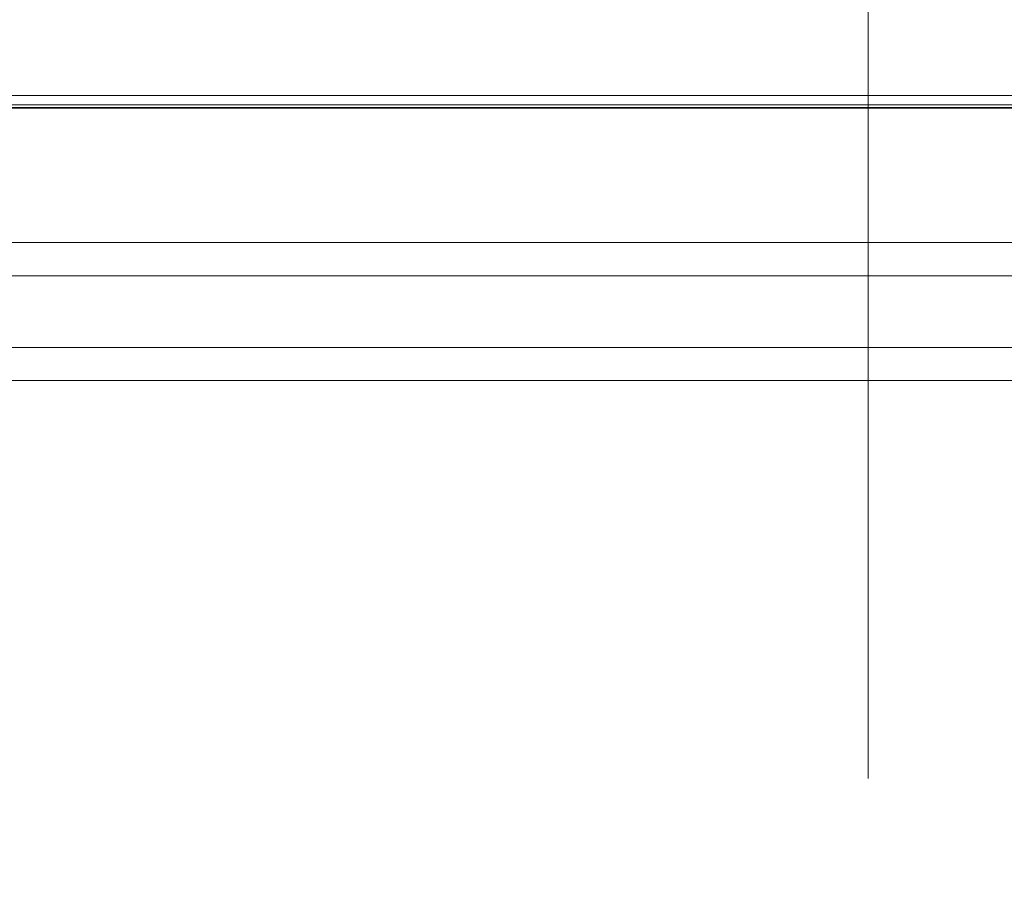
# Model space of a CAD drawing. Units: millimetres. Extents: x 154428 to 171780, y -11250 to 4700.
# Drawn here: x 163991 to 164004, y -8867 to -8856 of the extents above; entities that cross this region are included whole.
import ezdxf

# ---------------------------------------------------------------- set-up
doc = ezdxf.new("R2010")
doc.units = ezdxf.units.MM
doc.header["$LTSCALE"] = 2.5
doc.linetypes.add('SLD-Durchgehend', pattern=[0])
doc.layers.get('Defpoints').update_dxf_attribs({"color": 10})
doc.layers.add('SICHTBAR', color=5, linetype='Continuous', lineweight=25)
doc.styles.get("Standard").update_dxf_attribs({"font": 'arial.ttf'})
doc.dimstyles.get("Standard").update_dxf_attribs({"dimscale": 10, "dimtxt": 3.5, "dimasz": 2.4, "dimexe": 1.8, "dimexo": 0, "dimgap": 1, "dimtad": 1, "dimdec": 0, "dimrnd": 0.01, "dimzin": 0, "dimdsep": 46, "dimtxsty": 'Standard', "dimcen": 3, "dimclrd": 256, "dimclre": 256, "dimclrt": 256, "dimadec": 0, "dimazin": 0, "dimtfac": 1, "dimtdec": 0, "dimtix": 1, "dimtmove": 0, "dimatfit": 0, "dimfxl": 1, "dimtolj": 1, "dimtzin": 0, "dimarcsym": 0})

# ---------------------------------------------------------------- blocks, each defined once
blk = doc.blocks.new('*D1290')
at = {"layer": 'Defpoints', "color": 0, "transparency": 16777216}
for p in [(164014.426, -8796.741), (163892.301, -8938.191), (164014.426, -8938.191)]:
    blk.add_point(p, dxfattribs=at)
at = {"layer": 'SICHTBAR', "lineweight": -2, "transparency": 16777216}
for p, q in [((163892.301, -8746.741), (163892.301, -8696.741)), ((164014.426, -8796.741), (163874.301, -8796.741)), ((163892.301, -8796.741), (163892.301, -8938.191)), ((164014.426, -8938.191), (163874.301, -8938.191)), ((163892.301, -8988.191), (163892.301, -9038.191))]:
    blk.add_line(p, q, dxfattribs=at)
at = {"layer": 'SICHTBAR', "transparency": 16777216}
for points in [[(163883.968, -8746.741), (163900.635, -8746.741), (163892.301, -8796.741)], [(163883.968, -8988.191), (163900.635, -8988.191), (163892.301, -8938.191)]]:
    blk.add_solid(points, dxfattribs=at)
at = {"layer": 'SICHTBAR', "transparency": 16777216, "insert": (163775.528, -8867.466), "char_height": 70, "attachment_point": 2, "rotation": 90}
blk.add_mtext('\\A1;(141)', dxfattribs=at)
blk = doc.blocks.new('SW_CENTERMARKSYMBOL_1')
at = {"color": 0, "linetype": 'SLD-Durchgehend', "lineweight": 18}
blk.add_line((0, -5), (0, -16.5), dxfattribs=at)

msp = doc.modelspace()

# ---------------------------------------------------------------- linework, layer by layer
at = {"color": 8, "linetype": 'Continuous', "lineweight": 18}
for p, q in [((163988.092, -8856.776), (164016.821, -8856.776)), ((164016.821, -8856.901), (163988.092, -8856.901)), ((163984.206, -8858.703), (164014.801, -8858.703)), ((164014.801, -8859.136), (163984.206, -8859.136)), ((163983.268, -8860.074), (164014.801, -8860.074)), ((164014.801, -8860.507), (163983.268, -8860.507))]:
    msp.add_line(p, q, dxfattribs=at)
at = {"color": 7, "linetype": 'Continuous', "lineweight": 35}
msp.add_line((163988.051, -8856.941), (164015.235, -8856.941), dxfattribs=at)

# ---------------------------------------------------------------- block references
at = {"color": 7, "linetype": 'Continuous', "lineweight": 18}
msp.add_blockref('SW_CENTERMARKSYMBOL_1', (164002.301, -8849.216), dxfattribs=at)

# ---------------------------------------------------------------- dimensions: what is measured, and where the dimension line sits
at = {"layer": 'SICHTBAR'}
dim = msp.add_linear_dim(base=(163892.301, -8938.191), p1=(164014.426, -8796.741), p2=(164014.426, -8938.191), angle=90, text='(<>)', dimstyle='Standard', override={"dimtxt": 7, "dimasz": 5, "dimgap": 2.5}, dxfattribs=at)
dim.commit()
dim.dimension.update_dxf_attribs({"geometry": '*D1290', "text_midpoint": (163892.301, -8867.466), "dimtype": 160})

doc.saveas('drawing.dxf')
